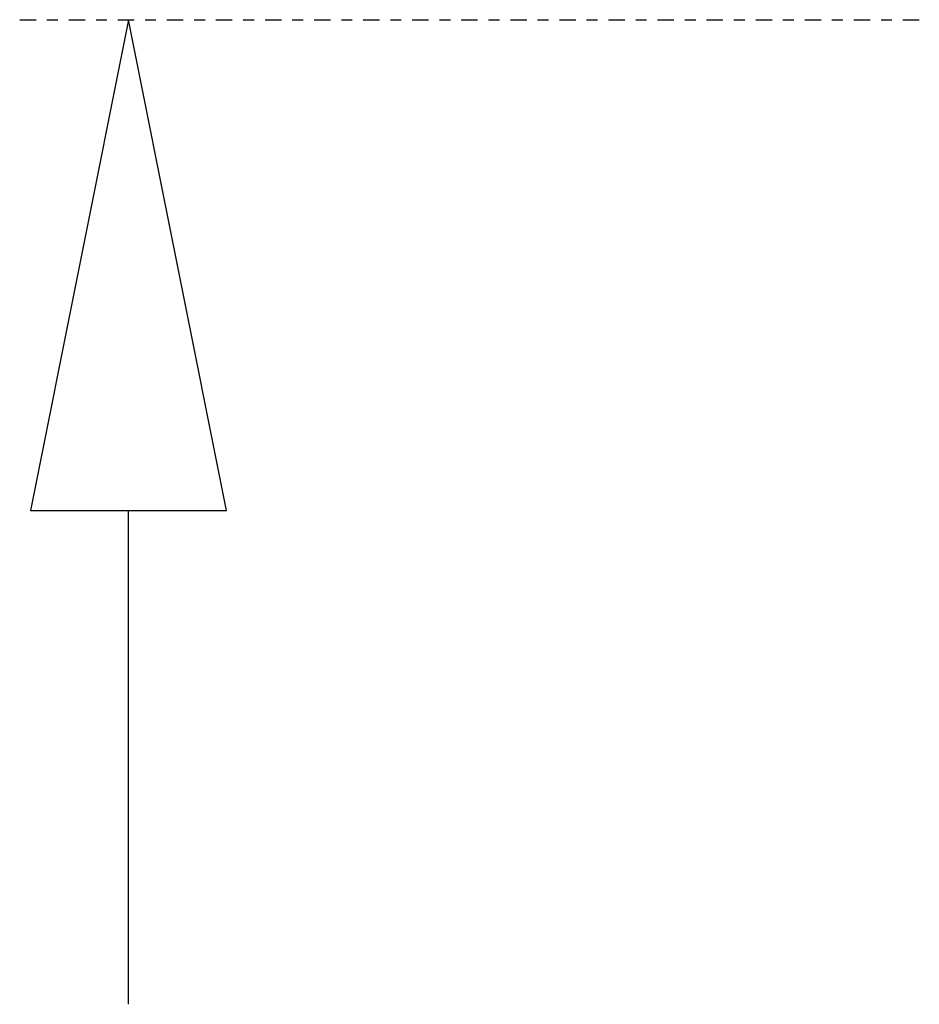
# Model space of a CAD drawing. Extents: x 5 to 1485, y 5 to 302.
# Drawn here: x 654 to 662, y 44 to 53 of the extents above; entities that cross this region are included whole.
import ezdxf

# ---------------------------------------------------------------- set-up
doc = ezdxf.new("R2010")
doc.units = 0
doc.header["$LTSCALE"] = 0.5
doc.header["$MEASUREMENT"] = 0
doc.linetypes.add('AM_ISO08W050', pattern=[18, 12, -1.5, 3, -1.5])
doc.linetypes.add('LONG_DASH_DOTTED', pattern=[0.3001, 0.2362, -0.0295, 0.0049, -0.0295])
doc.layers.get('0').update_dxf_attribs({"linetype": 'CONTINUOUS'})
doc.layers.add('SECTION VIEW LINES(CIBES)', color=7, linetype='LONG_DASH_DOTTED')

# ---------------------------------------------------------------- blocks, each defined once
blk = doc.blocks.new('B2_CIBES_SECTION_ARROW_G')
at = {"layer": 'SECTION VIEW LINES(CIBES)', "linetype": 'AM_ISO08W050'}
blk.add_line((-963.86, 0), (963.86, 0), dxfattribs=at)
at = {"layer": 'SECTION VIEW LINES(CIBES)', "linetype": 'Continuous'}
for p, q in [((-923.95, 0), (-959.95, -180)), ((-923.95, 0), (-959.95, -180)), ((-887.95, -180), (-923.95, 0)), ((-887.95, -180), (-923.95, 0)), ((-959.95, -180), (-887.95, -180)), ((-959.95, -180), (-887.95, -180)), ((-923.95, -361.14), (-923.95, -180))]:
    blk.add_line(p, q, dxfattribs=at)
at = {"layer": 'SECTION VIEW LINES(CIBES)'}
blk.add_solid([(-887.95, -180), (-923.95, 0), (-959.95, -180), (-887.95, -180)], dxfattribs=at)
blk = doc.blocks.new('LD_20210419064656_00000196')
blk.add_blockref('B2_CIBES_SECTION_ARROW_G', (0, 0))

msp = doc.modelspace()

# ---------------------------------------------------------------- block references
at = {"xscale": 0.025, "yscale": 0.025, "zscale": 0.025}
msp.add_blockref('LD_20210419064656_00000196', (678, 53), dxfattribs=at)

doc.saveas('drawing.dxf')
